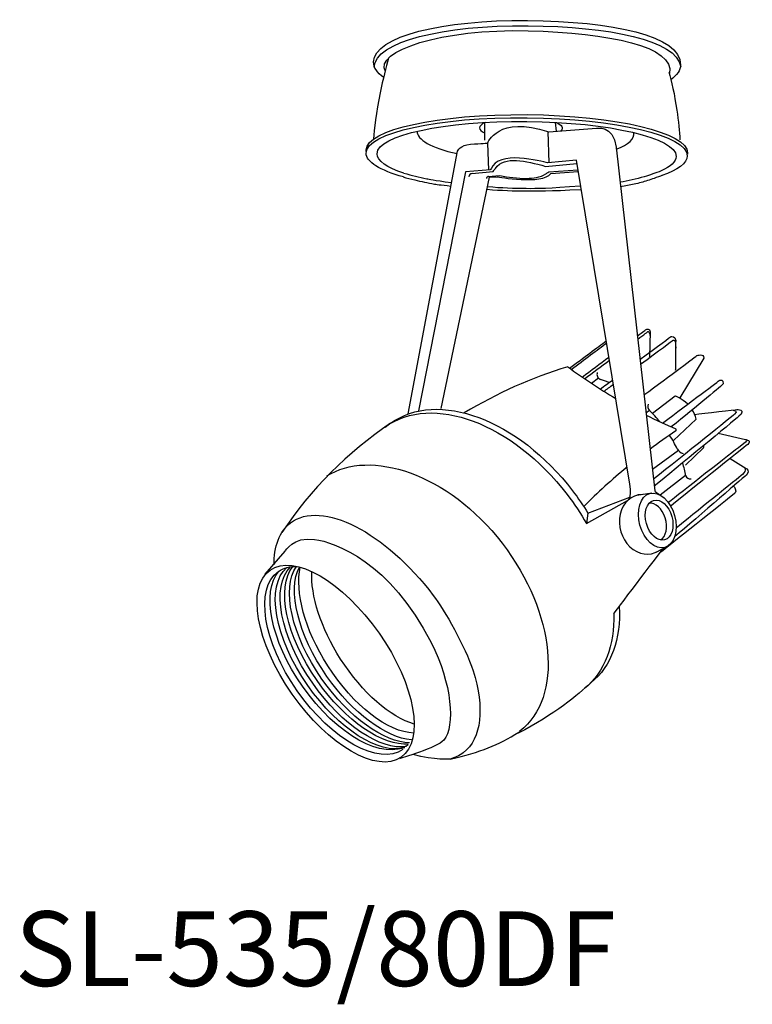
# Model space of a CAD drawing. Extents: x 2611 to 10051, y -5064 to -2740.
import ezdxf

# ---------------------------------------------------------------- set-up
doc = ezdxf.new("R2010")
doc.units = 0
doc.header["$LTSCALE"] = 5
doc.header["$MEASUREMENT"] = 0
doc.layers.add('姿図', color=8, linetype='CONTINUOUS')
doc.layers.add('文字', color=7, linetype='CONTINUOUS')
doc.styles.get("Standard").update_dxf_attribs({"font": 'MONOTXT', "bigfont": 'BIGFONT'})

msp = doc.modelspace()

# ---------------------------------------------------------------- linework, layer by layer
at = {"layer": '姿図'}
for p, q in [((10027.463, -4989.068), (10027.463, -4987.527)), ((10033.693, -4988.289), (10033.604, -4987.524)), ((10032.942, -4988.31), (10033.005, -4991.055)), ((10027.699, -4989.327), (10027.76, -4991.671)), ((10026.314, -4991.963), (10028.193, -4991.783)), ((10032.729, -4991.347), (10035.456, -4991.086)), ((10033.005, -4991.832), (10035.548, -4991.64)), ((10027.752, -4992.226), (10028.749, -4992.151)), ((10037.348, -5009.772), (10036.729, -5010.215)), ((10041.775, -5012.563), (10041.466, -5012.792)), ((10044.28, -5016.047), (10042.02, -5017.714)), ((10044.907, -5018.228), (10042.69, -5019.927)), ((10036.403, -5021.5), (10040.057, -5020.109)), ((10040.68, -5019.942), (10041.981, -5019.742)), ((10036.282, -5022.39), (10039.852, -5020.389)), ((10036.403, -5021.5), (10036.282, -5022.39)), ((10042.362, -5024.893), (10043.383, -5024.339))]:
    msp.add_line(p, q, dxfattribs=at)
for centre, radius, start, end in [((10026.363, -4992.267), 0.307, 91.74731, 180.34623), ((10027.773, -4992.403), 0.178, 91.88239, 176.8294), ((10046.048, -5046.425), 39.331, 106.82062, 121.21121), ((10062.892, -4970.506), 47.553, 233.59013, 239.61156), ((10037.647, -5009.443), 0.445, 158.32863, 250.943), ((10042.155, -5012.191), 0.532, 160.42473, 224.46066), ((10062.892, -4970.506), 47.553, 243.24681, 246.66425), ((10038.163, -5041.942), 33.996, 123.78185, 146.49867), ((10043.984, -5014.261), 0.115, 307.975, 52.025), ((10072.063, -5056.614), 50.7, 123.5329, 126.62243), ((10044.888, -5015.511), 0.811, 210.05379, 255.69206), ((10072.063, -5056.614), 50.7, 129.48749, 135.25428), ((10045.35, -5018.038), 0.483, 203.2404, 273.66733)]:
    msp.add_arc(centre, radius, start, end, dxfattribs=at)
for centre, major_axis, ratio, start_param, end_param in [((10030.588, -4988.011), (-3.602, 0), 0.258819, 5.734446, 6.803552), ((10030.556, -4988.518), (-8.979, 0.191), 0.258915, -0.015243, 0.914475), ((10030.588, -4988.042), (-9.834, 0.502), 0.266951, 2.588371, 3.190306), ((10038.749, -5015.915), (5.29, -5.519), 0.589676, 8.489248, 8.607694), ((10038.749, -5015.915), (5.29, -5.519), 0.589676, 7.722659, 7.896542), ((10038.749, -5015.915), (5.29, -5.519), 0.589676, 7.33925, 7.530235), ((10038.749, -5015.915), (5.29, -5.519), 0.589676, 6.965981, 7.147828), ((10041.379, -5022.468), (0.702, -2.527), 0.837274, 2.937169, 6.528589), ((10042.115, -5022.279), (0.452, -1.621), 0.643531, 0.172798, 3.069676)]:
    msp.add_ellipse(centre, major_axis=major_axis, ratio=ratio, start_param=start_param, end_param=end_param, dxfattribs=at)
at = {"layer": '姿図', "extrusion": (1.11022e-16, 8.53572e-31, -1)}
msp.add_ellipse((10030.588, -4988.011), major_axis=(3.602, 0), ratio=0.258819, start_param=5.734446, end_param=6.555989, dxfattribs=at)
at = {"layer": '姿図'}
for centre, major_axis, ratio in [((10042.445, -5022.126), (0.651, -2.342), 0.643948), ((10042.611, -5022.098), (0.478, -1.714), 0.643577), ((10014.48, -5034.574), (5.693, -8.136), 0.464525)]:
    msp.add_ellipse(centre, major_axis=major_axis, ratio=ratio, dxfattribs=at)
for points in [[(10017.781, -4982.275), (10017.834, -4980.033), (10023.791, -4978.598), (10031.162, -4978.666)], [(10017.829, -4982.736), (10017.882, -4980.494), (10023.839, -4979.059), (10031.211, -4979.127)], [(10031.162, -4978.666), (10038.534, -4978.734), (10044.507, -4979.967), (10044.476, -4982.52)], [(10018.806, -4983.106), (10017.8, -4981.332), (10023.692, -4979.366), (10031.229, -4979.557)], [(10031.211, -4979.127), (10038.297, -4979.192), (10044.091, -4980.334), (10044.501, -4982.69)], [(10031.229, -4979.557), (10038.24, -4979.734), (10044.037, -4980.917), (10043.505, -4983.284)], [(10018.663, -4983.629), (10018.089, -4983.206), (10017.769, -4982.749), (10017.781, -4982.275)], [(10019.074, -4981.941), (10018.847, -4982.732), (10018.595, -4983.782), (10018.364, -4984.942)], [(10043.454, -4983.161), (10043.691, -4983.915), (10043.946, -4985.105), (10044.145, -4986.456)], [(10044.476, -4982.52), (10044.47, -4982.982), (10044.166, -4983.422), (10043.613, -4983.826)], [(10018.364, -4984.942), (10018.021, -4986.656), (10017.81, -4988.166), (10017.784, -4988.969)], [(10017.135, -4989.924), (10017.151, -4988.156), (10023.421, -4986.781), (10031.138, -4986.852)], [(10044.145, -4986.456), (10044.287, -4987.427), (10044.377, -4988.328), (10044.413, -4989.051)], [(10017.135, -4990.189), (10017.151, -4988.421), (10023.414, -4987.045), (10031.123, -4987.116)], [(10018.08, -4990.248), (10018.095, -4988.635), (10023.928, -4987.381), (10031.108, -4987.447)], [(10027.699, -4989.327), (10027.699, -4989.327), (10028.591, -4986.864), (10033.005, -4988.34)], [(10031.108, -4987.447), (10038.288, -4987.513), (10044.097, -4988.873), (10044.082, -4990.486)], [(10031.123, -4987.116), (10038.833, -4987.186), (10045.07, -4988.677), (10045.055, -4990.444)], [(10031.138, -4986.852), (10038.855, -4986.922), (10045.099, -4988.413), (10045.083, -4990.18)], [(10033.005, -4988.34), (10033.005, -4988.34), (10037.169, -4988.032), (10037.169, -4988.032)], [(10037.169, -4988.032), (10037.169, -4988.032), (10038.617, -4987.723), (10038.865, -4989.667)], [(10020.369, -4992.272), (10018.343, -4991.698), (10017.127, -4990.97), (10017.135, -4990.189)], [(10017.147, -4990.069), (10017.139, -4990.021), (10017.135, -4989.973), (10017.135, -4989.924)], [(10020.79, -5012.862), (10020.79, -5012.862), (10025.077, -4990.037), (10025.077, -4990.037)], [(10032.942, -4991.055), (10032.942, -4991.055), (10029.033, -4989.931), (10028.162, -4991.301)], [(10038.865, -4989.667), (10038.865, -4989.667), (10042.227, -5019.556), (10042.227, -5019.556)], [(10045.083, -4990.18), (10045.082, -4990.219), (10045.079, -4990.257), (10045.073, -4990.294)], [(10020.426, -4991.948), (10018.943, -4991.459), (10018.074, -4990.872), (10018.08, -4990.248)], [(10035.41, -4990.808), (10035.41, -4990.808), (10032.942, -4991.055), (10032.942, -4991.055)], [(10040.068, -5018.969), (10040.068, -5018.969), (10035.41, -4990.808), (10035.41, -4990.808)], [(10044.082, -4990.486), (10044.078, -4990.941), (10043.61, -4991.367), (10042.78, -4991.744)], [(10045.055, -4990.444), (10045.049, -4991.077), (10044.243, -4991.659), (10042.857, -4992.143)], [(10025.787, -4991.826), (10025.787, -4991.826), (10021.684, -5012.615), (10021.684, -5012.615)], [(10027.945, -4991.641), (10027.945, -4991.641), (10025.787, -4991.826), (10025.787, -4991.826)], [(10028.162, -4991.301), (10027.945, -4991.641), (10027.945, -4991.641), (10027.945, -4991.641)], [(10033.182, -4991.966), (10033.182, -4991.966), (10035.573, -4991.789), (10035.573, -4991.789)], [(10023.658, -5012.399), (10023.658, -5012.399), (10027.864, -4992.302), (10027.864, -4992.302)], [(10027.864, -4992.302), (10027.864, -4992.302), (10028.557, -4992.254), (10028.557, -4992.254)], [(10028.557, -4992.254), (10028.557, -4992.254), (10032.471, -4992.971), (10033.182, -4991.966)], [(10031.065, -4993.517), (10029.972, -4993.507), (10028.909, -4993.469), (10027.64, -4993.374)], [(10031.054, -4993.287), (10029.981, -4993.277), (10028.939, -4993.238), (10027.69, -4993.135)], [(10035.784, -4993.068), (10032.95, -4993.281), (10032.014, -4993.295), (10031.054, -4993.287)], [(10035.838, -4993.39), (10032.977, -4993.512), (10032.033, -4993.526), (10031.065, -4993.517)], [(10040.713, -5006.097), (10041.193, -5005.741), (10041.487, -5005.522), (10041.487, -5005.522)], [(10041.487, -5005.522), (10041.487, -5005.522), (10041.796, -5005.398), (10041.827, -5005.737)], [(10040.744, -5006.375), (10041.296, -5005.964), (10041.641, -5005.707), (10041.641, -5005.707)], [(10040.943, -5008.144), (10042.45, -5007.026), (10043.646, -5006.139), (10043.646, -5006.139)], [(10040.99, -5008.555), (10042.54, -5007.409), (10043.8, -5006.478), (10043.8, -5006.478)], [(10041.641, -5005.707), (10041.641, -5005.707), (10041.858, -5005.737), (10041.827, -5006.2)], [(10041.827, -5005.737), (10041.827, -5005.737), (10041.764, -5007.897), (10041.764, -5007.897)], [(10043.8, -5006.478), (10043.8, -5006.478), (10044.077, -5006.262), (10044.047, -5007.157)], [(10034.826, -5008.894), (10036.049, -5007.983), (10037.258, -5007.082), (10038.009, -5006.523)], [(10034.97, -5008.999), (10036.128, -5008.135), (10037.28, -5007.275), (10038.04, -5006.708)], [(10035.911, -5009.664), (10036.667, -5009.103), (10037.478, -5008.5), (10038.242, -5007.932)], [(10041.29, -5011.223), (10043.525, -5009.564), (10045.897, -5007.804), (10045.897, -5007.804)], [(10046.484, -5008.02), (10046.484, -5008.02), (10044.417, -5011.475), (10044.417, -5011.475)], [(10045.897, -5007.804), (10045.897, -5007.804), (10046.516, -5007.559), (10046.484, -5008.02)], [(10036.127, -5009.812), (10036.828, -5009.291), (10037.575, -5008.734), (10038.287, -5008.204)], [(10047.872, -5009.933), (10047.872, -5009.933), (10048.243, -5009.859), (10048.18, -5010.241)], [(10019.26, -5013.686), (10023.34, -5010.724), (10030.337, -5013.346), (10035.081, -5019.549)], [(10037.49, -5010.707), (10037.835, -5010.45), (10038.199, -5010.181), (10038.569, -5009.906)], [(10037.809, -5010.906), (10038.075, -5010.71), (10038.351, -5010.506), (10038.633, -5010.297)], [(10042.915, -5013.66), (10045.241, -5011.911), (10047.872, -5009.933), (10047.872, -5009.933)], [(10048.18, -5010.241), (10048.164, -5010.339), (10045.841, -5012.24), (10043.666, -5014)], [(10018.788, -5014.007), (10022.869, -5011.045), (10029.865, -5013.668), (10034.609, -5019.87)], [(10044.016, -5011.321), (10044.016, -5011.321), (10042.042, -5012.832), (10042.042, -5012.832)], [(10045.093, -5012.023), (10044.577, -5011.504), (10044.016, -5011.321), (10044.016, -5011.321)], [(10043.862, -5015.177), (10043.862, -5015.177), (10045.837, -5013.326), (10045.837, -5013.326)], [(10045.837, -5013.326), (10045.755, -5013.015), (10045.633, -5012.747), (10045.489, -5012.519)], [(10045.693, -5012.906), (10046.426, -5012.823), (10049.353, -5012.493), (10049.353, -5012.493)], [(10047.748, -5014.529), (10047.748, -5014.529), (10050.124, -5015.084), (10050.124, -5015.084)], [(10013.73, -5018.254), (10017.416, -5015.884), (10024.292, -5018.009), (10028.956, -5024.107)], [(10044.911, -5017.336), (10044.911, -5017.336), (10046.453, -5015.823), (10046.453, -5015.823)], [(10046.453, -5015.823), (10046.453, -5015.823), (10046.516, -5015.7), (10046.484, -5015.608)], [(10048.798, -5016.75), (10048.798, -5016.75), (10050.186, -5017.613), (10050.186, -5017.613)], [(10050.247, -5018.138), (10050.247, -5018.138), (10045.988, -5021.808), (10043.945, -5023.569)], [(10050.186, -5017.613), (10050.186, -5017.613), (10050.524, -5017.86), (10050.247, -5018.138)], [(10039.852, -5020.389), (10039.852, -5020.389), (10040.253, -5020.326), (10040.068, -5018.969)], [(10049.106, -5019.186), (10049.106, -5019.186), (10049.382, -5019.556), (10049.229, -5019.742)], [(10034.609, -5019.87), (10035.238, -5020.693), (10035.797, -5021.537), (10036.282, -5022.39)], [(10035.081, -5019.549), (10035.569, -5020.187), (10036.014, -5020.837), (10036.416, -5021.495)], [(10042.227, -5019.556), (10042.227, -5019.556), (10042.505, -5019.834), (10042.69, -5019.927)], [(10049.229, -5019.742), (10049.229, -5019.742), (10043.867, -5024.006), (10042.676, -5024.954)], [(10010.552, -5022.337), (10013.26, -5020.301), (10018.817, -5023.128), (10022.968, -5028.651)], [(10009.149, -5025.992), (10009.046, -5024.482), (10009.675, -5022.996), (10010.552, -5022.337)], [(10028.956, -5024.107), (10033.62, -5030.205), (10034.308, -5037.517), (10030.489, -5040.438)], [(10008.369, -5026.811), (10008.369, -5026.811), (10010.089, -5024.801), (10010.089, -5024.801)], [(10038.668, -5030.256), (10039.173, -5029.519), (10042.98, -5024.557), (10042.98, -5024.557)], [(10012.487, -5036.288), (10009.652, -5032.237), (10008.848, -5027.85), (10010.552, -5026.161)], [(10012.873, -5036.052), (10010.15, -5032.161), (10009.301, -5027.958), (10010.75, -5026.137)], [(10009.51, -5026.568), (10009.967, -5026.249), (10010.52, -5026.108), (10011.138, -5026.128)], [(10013.293, -5035.921), (10010.628, -5032.113), (10009.758, -5028.007), (10011.079, -5026.126)], [(10012.059, -5036.467), (10009.156, -5032.319), (10008.384, -5027.818), (10010.252, -5026.224)], [(10013.728, -5035.694), (10011.188, -5032.064), (10010.279, -5028.164), (10011.342, -5026.179)], [(10013.796, -5034.767), (10011.778, -5031.613), (10010.933, -5028.315), (10011.411, -5026.198)], [(10014.916, -5034.177), (10013.184, -5031.47), (10012.315, -5028.656), (10012.407, -5026.574)], [(10022.968, -5028.651), (10023.944, -5029.949), (10025.746, -5033.047), (10026.438, -5035.201)], [(10038.668, -5030.256), (10038.735, -5032.949), (10037.901, -5035.285), (10036.111, -5036.753)], [(10039.141, -5029.607), (10039.291, -5032.4), (10038.485, -5034.807), (10036.67, -5036.239)], [(10022.784, -5032.737), (10024.6, -5036.267), (10024.888, -5040.051), (10023.893, -5041.228)], [(10021.313, -5039.837), (10019.262, -5039.222), (10016.814, -5037.143), (10014.916, -5034.177)], [(10021.27, -5040.614), (10019.053, -5040.541), (10016.04, -5038.274), (10013.796, -5034.767)], [(10026.438, -5035.201), (10027.432, -5038.378), (10027.21, -5041.099), (10025.574, -5042.329)], [(10020.636, -5041.787), (10018.405, -5042.126), (10015.037, -5039.932), (10012.487, -5036.288)], [(10020.828, -5041.573), (10018.599, -5041.762), (10015.35, -5039.591), (10012.873, -5036.052)], [(10020.917, -5041.454), (10018.706, -5041.419), (10015.65, -5039.289), (10013.293, -5035.921)], [(10021.069, -5041.21), (10018.885, -5041.009), (10015.986, -5038.92), (10013.728, -5035.694)], [(10036.67, -5036.239), (10035.583, -5037.277), (10033.522, -5039.008), (10030.352, -5040.623)], [(10020.511, -5041.902), (10018.291, -5042.505), (10014.727, -5040.28), (10012.059, -5036.467)], [(10024.434, -5042.869), (10027.106, -5042.273), (10028.612, -5041.658), (10030.41, -5040.543)], [(10030.489, -5040.438), (10030.472, -5040.451), (10030.455, -5040.464), (10030.439, -5040.477)], [(10023.893, -5041.228), (10023.338, -5041.885), (10020.047, -5042.843), (10020.047, -5042.843)], [(10025.574, -5042.329), (10025.236, -5042.584), (10024.853, -5042.762), (10024.434, -5042.869)], [(10024.434, -5042.869), (10024.434, -5042.869), (10023.122, -5043.012), (10021.22, -5042.471)]]:
    msp.add_open_spline(points, degree=3, dxfattribs=at)
for points, knots in [([(10025.077, -4990.037), (10025.077, -4990.037), (10025.293, -4989.482), (10026.218, -4989.42), (10027.144, -4989.358), (10027.699, -4989.327), (10027.699, -4989.327)], [1, 1, 1, 1, 2, 2, 2, 3, 3, 3, 3]), ([(10028.193, -4991.783), (10028.25, -4991.694), (10029.096, -4990.358), (10030.975, -4990.87), (10032.729, -4991.347)], [0, 0, 0, 0, 0.312009, 4.677314, 4.677314, 4.677314, 4.677314]), ([(10028.749, -4992.151), (10029.516, -4992.281), (10030.845, -4992.506), (10032.372, -4992.283), (10032.922, -4991.891), (10033.005, -4991.832)], [0, 0, 0, 0, 2.342755, 4.062641, 4.36677, 4.36677, 4.36677, 4.36677]), ([(10042.78, -4991.744), (10042.296, -4991.924), (10041.136, -4992.356), (10039.922, -4992.611), (10039.209, -4992.728)], [0, 0, 0, 0, 1.683903, 4.037898, 4.037898, 4.037898, 4.037898]), ([(10020.345, -4992.268), (10020.681, -4992.353), (10021.018, -4992.438), (10021.922, -4992.658), (10022.494, -4992.785), (10023.123, -4992.904), (10023.605, -4992.96), (10024.509, -4993.06)], [0, 0, 0, 0, 1.131312, 1.131312, 3.021326, 3.021326, 3.196887, 3.196887, 3.196887, 3.196887]), ([(10020.426, -4991.948), (10021.086, -4992.114), (10021.99, -4992.343), (10022.905, -4992.526), (10024.566, -4992.759)], [0, 0, 0, 0, 2.222853, 3.045167, 3.045167, 3.045167, 3.045167]), ([(10042.921, -4992.123), (10042.674, -4992.214), (10042.426, -4992.307), (10041.801, -4992.528), (10041.419, -4992.652), (10040.646, -4992.86), (10040.257, -4992.947), (10039.662, -4993.061), (10039.458, -4993.097), (10039.254, -4993.13)], [0, 0, 0, 0, 0.85844, 0.85844, 2.127675, 2.127675, 3.396909, 3.396909, 4.059569, 4.059569, 4.059569, 4.059569]), ([(10043.646, -5006.139), (10043.646, -5006.139), (10044.047, -5006.077), (10044.047, -5006.478), (10044.047, -5006.879), (10044.016, -5009.1), (10044.016, -5009.1)], [2, 2, 2, 2, 3, 3, 3, 4, 4, 4, 4]), ([(10049.353, -5012.493), (10049.353, -5012.493), (10050.248, -5012.462), (10049.538, -5013.079), (10048.974, -5013.57), (10044.141, -5017.549), (10042.183, -5019.161)], [1, 1, 1, 1, 2, 2, 2, 2.794988, 2.794988, 2.794988, 2.794988]), ([(10049.044, -5012.554), (10049.044, -5012.554), (10049.508, -5012.586), (10049.168, -5012.894), (10048.939, -5013.102), (10044.787, -5016.417), (10042.114, -5018.549)], [0, 0, 0, 0, 1, 1, 1, 1.675127, 1.675127, 1.675127, 1.675127]), ([(10050.124, -5015.084), (10050.124, -5015.084), (10050.524, -5015.053), (10049.691, -5015.67), (10048.952, -5016.218), (10044.42, -5019.781), (10043.413, -5020.573)], [0, 0, 0, 0, 1, 1, 1, 1.887884, 1.887884, 1.887884, 1.887884]), ([(10050.124, -5015.084), (10050.124, -5015.084), (10050.709, -5015.206), (10050.309, -5015.515), (10049.947, -5015.795), (10044.634, -5020.066), (10043.615, -5020.886)], [1, 1, 1, 1, 2, 2, 2, 2.903772, 2.903772, 2.903772, 2.903772]), ([(10050.001, -5017.521), (10050.001, -5017.521), (10050.309, -5017.738), (10049.846, -5018.138), (10049.469, -5018.464), (10045.535, -5021.633), (10044.086, -5022.799)], [0, 0, 0, 0, 1, 1, 1, 1.814175, 1.814175, 1.814175, 1.814175]), ([(10010.089, -5024.801), (10010.089, -5024.801), (10010.795, -5023.522), (10012.645, -5023.773), (10014.496, -5024.024), (10019.195, -5025.758), (10022.784, -5032.737)], [1, 1, 1, 1, 2, 2, 2, 3, 3, 3, 3]), ([(10020.336, -5042.038), (10018.249, -5043.499), (10014.133, -5041.219), (10011.144, -5036.947), (10008.154, -5032.675), (10007.424, -5028.029), (10009.51, -5026.568)], [1, 1, 1, 1, 2, 2, 2, 3, 3, 3, 3]), ([(10020.76, -5041.655), (10018.663, -5043.07), (10014.574, -5040.793), (10011.599, -5036.542), (10008.835, -5032.592), (10008.002, -5028.323), (10009.542, -5026.547)], [1.005061, 1.005061, 1.005061, 1.005061, 2, 2, 2, 2.924555, 2.924555, 2.924555, 2.924555])]:
    msp.add_open_spline(points, degree=3, knots=knots, dxfattribs=at)

# ---------------------------------------------------------------- texts
at = {"layer": '文字'}
msp.add_text('SL-535/80DF', height=6.5, dxfattribs=at).set_placement((9986.588, -5062.606))

doc.saveas('drawing.dxf')
